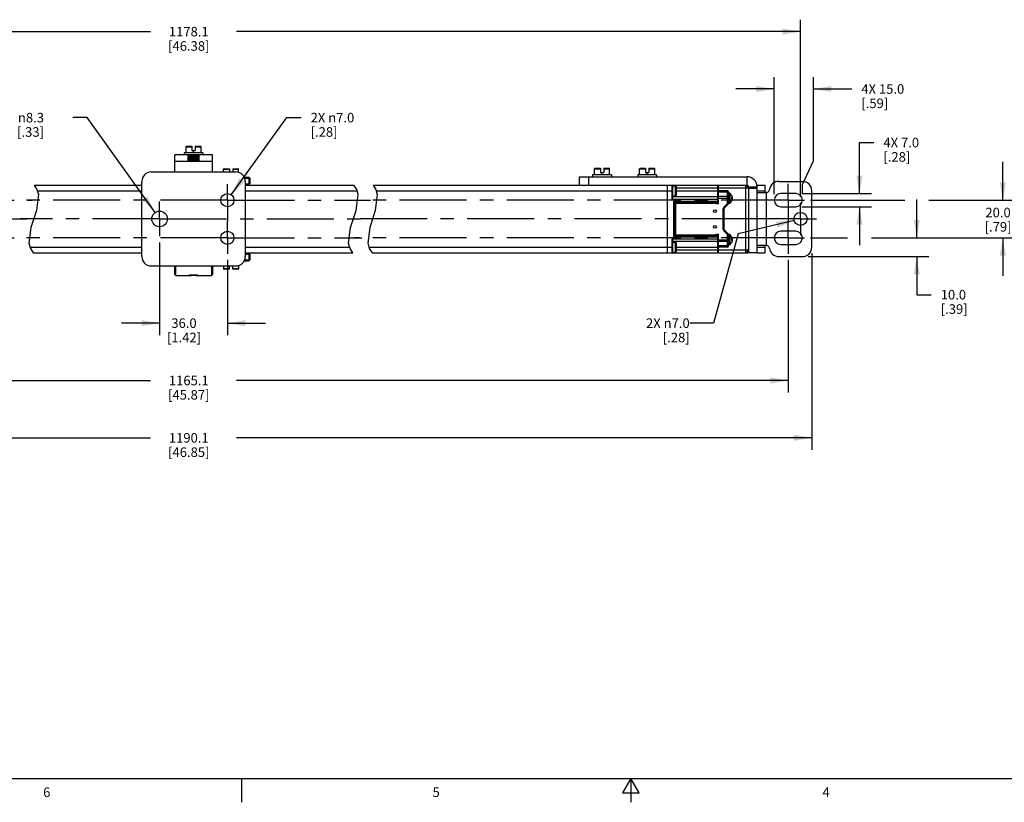
# Model space of a CAD drawing. Units: inches. Extents: x 0.5 to 33.6, y 0.5 to 21.6.
# Drawn here: x 10.6 to 21, y 0.5 to 8.6 of the extents above; entities that cross this region are included whole.
import ezdxf

# ---------------------------------------------------------------- set-up
doc = ezdxf.new("R2010")
doc.units = ezdxf.units.IN
doc.header["$LTSCALE"] = 1.87
doc.header["$MEASUREMENT"] = 0
doc.linetypes.add('CENTER', pattern=[0.6, 0.375, -0.075, 0.075, -0.075])
doc.linetypes.add('HIDDEN', pattern=[0.2, 0.1, -0.1])
doc.layers.get('0').update_dxf_attribs({"linetype": 'CONTINUOUS'})
for name, color, linetype in [('02___PRT_ALL_AXES', 7, 'CONTINUOUS'), ('AXIS', 7, 'CONTINUOUS'), ('DATUM_CURVES', 7, 'CONTINUOUS'), ('DEFAULT_2', 7, 'HIDDEN'), ('NOTES', 7, 'CONTINUOUS'), ('SCHEME_DIMS', 7, 'CONTINUOUS')]:
    doc.layers.add(name, color=color, linetype=linetype)
doc.styles.add('TEXTSTYLE_2', font='txt', dxfattribs={"width": 0.8})
doc.styles.add('TEXTSTYLE_6', font='gdt')
doc.dimstyles.new('DIMSTYLE_2', dxfattribs={"dimtxt": 0.1, "dimasz": 0.1875, "dimexe": 0.125, "dimexo": 0.0625, "dimgap": 0.1, "dimtad": 0, "dimtih": 1, "dimtoh": 1, "dimdec": 1, "dimlfac": 2, "dimzin": 4, "dimdsep": 46, "dimtxsty": 'STANDARD', "dimblk": '_FILLED', "dimblk1": '_FILLED', "dimblk2": '_FILLED', "dimcen": 0.09, "dimadec": 0, "dimazin": 0, "dimtp": 0.1, "dimtm": 0.1, "dimtfac": 1, "dimtdec": 3, "dimtofl": 0, "dimtmove": 0, "dimatfit": 3, "dimldrblk": '_FILLED', "dimfxl": 1, "dimtolj": 1, "dimtzin": 4, "dimarcsym": 0})
doc.dimstyles.new('DIMSTYLE_3', dxfattribs={"dimtxt": 0.1, "dimasz": 0.1875, "dimexe": 0.125, "dimexo": 0.0625, "dimgap": 0.09, "dimtad": 0, "dimtih": 1, "dimtoh": 1, "dimdec": 1, "dimlfac": 2, "dimzin": 4, "dimdsep": 46, "dimtxsty": 'STANDARD', "dimblk": '_FILLED', "dimblk1": '_FILLED', "dimblk2": '_FILLED', "dimcen": 0.09, "dimadec": 0, "dimazin": 0, "dimtp": 0.1, "dimtm": 0.1, "dimtfac": 1, "dimtdec": 3, "dimtofl": 0, "dimtmove": 0, "dimatfit": 2, "dimldrblk": '_FILLED', "dimfxl": 1, "dimtolj": 1, "dimtzin": 4, "dimarcsym": 0})
doc.dimstyles.get("Standard").update_dxf_attribs({"dimtxt": 0.1, "dimasz": 0.1875, "dimexe": 0.125, "dimexo": 0.0625, "dimgap": 0.09, "dimtad": 0, "dimtih": 1, "dimtoh": 1, "dimdec": 3, "dimzin": 4, "dimdsep": 46, "dimtxsty": 'STANDARD', "dimblk": '_FILLED', "dimblk1": '_FILLED', "dimblk2": '_FILLED', "dimcen": 0.09, "dimadec": 0, "dimazin": 0, "dimtol": 1, "dimtp": 0.001, "dimtm": 0.001, "dimtfac": 1, "dimtdec": 3, "dimtofl": 0, "dimtmove": 0, "dimatfit": 3, "dimldrblk": '_FILLED', "dimfxl": 1, "dimtolj": 1, "dimtzin": 4, "dimarcsym": 0})

# ---------------------------------------------------------------- blocks, each defined once
blk = doc.blocks.new('_FILLED')
at = {"color": 0, "linetype": 'BYBLOCK'}
blk.add_solid([(0, 0), (-1, 0.167), (-1, -0.167)], dxfattribs=at)
blk = doc.blocks.new('*D16')
at = {"layer": 'SCHEME_DIMS', "color": 7, "linetype": 'CONTINUOUS'}
for p, q in [((6.117, 6.79), (6.117, 8.644)), ((18.82, 6.79), (18.82, 8.644)), ((6.117, 8.519), (12.019, 8.519)), ((18.82, 8.519), (12.919, 8.519))]:
    blk.add_line(p, q, dxfattribs=at)
at = {"layer": 'SCHEME_DIMS', "color": 7, "linetype": 'CONTINUOUS', "xscale": 0.1875, "yscale": 0.1875, "zscale": 0.1875, "rotation": 180}
blk.add_blockref('_FILLED', (6.117, 8.519), dxfattribs=at)
at = {"layer": 'SCHEME_DIMS', "color": 7, "linetype": 'CONTINUOUS', "xscale": 0.1875, "yscale": 0.1875, "zscale": 0.1875}
blk.add_blockref('_FILLED', (18.82, 8.519), dxfattribs=at)
at = {"layer": 'SCHEME_DIMS', "color": 7, "linetype": 'CONTINUOUS', "insert": (12.419, 8.569), "char_height": 0.1, "width": 0.7, "attachment_point": 2, "line_spacing_factor": 0.9}
blk.add_mtext('1178.1\\P[46.38]', dxfattribs=at)
blk = doc.blocks.new('*D17')
at = {"layer": 'SCHEME_DIMS', "color": 7, "linetype": 'CONTINUOUS'}
for p, q in [((11.354, 7.619), (11.204, 7.619)), ((12.067, 6.625), (11.354, 7.619))]:
    blk.add_line(p, q, dxfattribs=at)
at = {"layer": 'SCHEME_DIMS', "color": 7, "linetype": 'CONTINUOUS', "xscale": 0.1875, "yscale": 0.1875, "zscale": 0.1875, "rotation": 305.6506458434}
blk.add_blockref('_FILLED', (12.067, 6.625), dxfattribs=at)
at = {"layer": 'SCHEME_DIMS', "color": 7, "linetype": 'CONTINUOUS', "insert": (10.904, 7.669), "char_height": 0.1, "width": 0.5, "attachment_point": 3, "line_spacing_factor": 0.9, "style": 'TEXTSTYLE_6'}
blk.add_mtext('{\\Fgdt;n}\\Ftxt;8.3\\P[.33]', dxfattribs=at)
blk = doc.blocks.new('*D18')
at = {"layer": 'SCHEME_DIMS', "color": 7, "linetype": 'CONTINUOUS'}
for p, q in [((12.863, 6.811), (13.444, 7.619)), ((13.444, 7.619), (13.594, 7.619))]:
    blk.add_line(p, q, dxfattribs=at)
at = {"layer": 'SCHEME_DIMS', "color": 7, "linetype": 'CONTINUOUS', "xscale": 0.1875, "yscale": 0.1875, "zscale": 0.1875, "rotation": 234.2823836781}
blk.add_blockref('_FILLED', (12.863, 6.811), dxfattribs=at)
at = {"layer": 'SCHEME_DIMS', "color": 7, "linetype": 'CONTINUOUS', "insert": (13.694, 7.669), "char_height": 0.1, "width": 0.73333, "attachment_point": 1, "line_spacing_factor": 0.9}
blk.add_mtext('2X \\Fgdt;{\\Fgdt;n}\\Ftxt;7.0\\P[.28]', dxfattribs=at)
blk = doc.blocks.new('*D20')
at = {"layer": 'SCHEME_DIMS', "color": 7, "linetype": 'CONTINUOUS'}
for p, q in [((6.245, 6.13), (6.245, 4.743)), ((18.692, 6.13), (18.692, 4.743)), ((6.245, 4.868), (12.019, 4.868)), ((18.692, 4.868), (12.919, 4.868))]:
    blk.add_line(p, q, dxfattribs=at)
at = {"layer": 'SCHEME_DIMS', "color": 7, "linetype": 'CONTINUOUS', "xscale": 0.1875, "yscale": 0.1875, "zscale": 0.1875, "rotation": 180}
blk.add_blockref('_FILLED', (6.245, 4.868), dxfattribs=at)
at = {"layer": 'SCHEME_DIMS', "color": 7, "linetype": 'CONTINUOUS', "xscale": 0.1875, "yscale": 0.1875, "zscale": 0.1875}
blk.add_blockref('_FILLED', (18.692, 4.868), dxfattribs=at)
at = {"layer": 'SCHEME_DIMS', "color": 7, "linetype": 'CONTINUOUS', "insert": (12.419, 4.918), "char_height": 0.1, "width": 0.7, "attachment_point": 2, "line_spacing_factor": 0.9}
blk.add_mtext('1165.1\\P[45.87]', dxfattribs=at)
blk = doc.blocks.new('*D21')
at = {"layer": 'SCHEME_DIMS', "color": 7, "linetype": 'CONTINUOUS'}
for p, q in [((5.999, 6.201), (5.999, 4.143)), ((18.938, 6.201), (18.938, 4.143)), ((5.999, 4.268), (12.019, 4.268)), ((18.938, 4.268), (12.919, 4.268))]:
    blk.add_line(p, q, dxfattribs=at)
at = {"layer": 'SCHEME_DIMS', "color": 7, "linetype": 'CONTINUOUS', "xscale": 0.1875, "yscale": 0.1875, "zscale": 0.1875, "rotation": 180}
blk.add_blockref('_FILLED', (5.999, 4.268), dxfattribs=at)
at = {"layer": 'SCHEME_DIMS', "color": 7, "linetype": 'CONTINUOUS', "xscale": 0.1875, "yscale": 0.1875, "zscale": 0.1875}
blk.add_blockref('_FILLED', (18.938, 4.268), dxfattribs=at)
at = {"layer": 'SCHEME_DIMS', "color": 7, "linetype": 'CONTINUOUS', "insert": (12.419, 4.318), "char_height": 0.1, "width": 0.7, "attachment_point": 2, "line_spacing_factor": 0.9}
blk.add_mtext('1190.1\\P[46.85]', dxfattribs=at)
blk = doc.blocks.new('*D22')
at = {"layer": 'SCHEME_DIMS', "color": 7, "linetype": 'CONTINUOUS'}
for p, q in [((12.114, 6.314), (12.114, 5.343)), ((12.823, 6.13), (12.823, 5.343)), ((12.114, 5.468), (11.714, 5.468)), ((12.823, 5.468), (13.223, 5.468))]:
    blk.add_line(p, q, dxfattribs=at)
at = {"layer": 'SCHEME_DIMS', "color": 7, "linetype": 'CONTINUOUS', "xscale": 0.1875, "yscale": 0.1875, "zscale": 0.1875}
blk.add_blockref('_FILLED', (12.114, 5.468), dxfattribs=at)
at = {"layer": 'SCHEME_DIMS', "color": 7, "linetype": 'CONTINUOUS', "xscale": 0.1875, "yscale": 0.1875, "zscale": 0.1875, "rotation": 180}
blk.add_blockref('_FILLED', (12.823, 5.468), dxfattribs=at)
at = {"layer": 'SCHEME_DIMS', "color": 7, "linetype": 'CONTINUOUS', "insert": (12.369, 5.518), "char_height": 0.1, "width": 0.6, "attachment_point": 2, "line_spacing_factor": 0.9}
blk.add_mtext('36.0\\P[1.42]', dxfattribs=at)
blk = doc.blocks.new('*D23')
at = {"layer": 'SCHEME_DIMS', "color": 7, "linetype": 'CONTINUOUS'}
for p, q in [((19.438, 6.824), (19.438, 7.358)), ((19.438, 7.358), (19.588, 7.358)), ((18.834, 6.824), (19.563, 6.824)), ((18.834, 6.686), (19.563, 6.686)), ((19.438, 6.686), (19.438, 6.286))]:
    blk.add_line(p, q, dxfattribs=at)
at = {"layer": 'SCHEME_DIMS', "color": 7, "linetype": 'CONTINUOUS', "xscale": 0.1875, "yscale": 0.1875, "zscale": 0.1875}
for p, rotation in [((19.438, 6.824), 270), ((19.438, 6.686), 90)]:
    blk.add_blockref('_FILLED', p, dxfattribs=dict(at, rotation=rotation))
at = {"layer": 'SCHEME_DIMS', "color": 7, "linetype": 'CONTINUOUS', "insert": (19.688, 7.408), "char_height": 0.1, "width": 0.6, "attachment_point": 1, "line_spacing_factor": 0.9}
blk.add_mtext('4X 7.0\\P[.28]', dxfattribs=at)
blk = doc.blocks.new('*D24')
at = {"layer": 'SCHEME_DIMS', "color": 7, "linetype": 'CONTINUOUS'}
for p, q in [((20.038, 6.362), (20.038, 6.762)), ((19.921, 6.362), (20.163, 6.362)), ((18.902, 6.165), (20.163, 6.165)), ((20.038, 6.165), (20.038, 5.766)), ((20.038, 5.766), (20.188, 5.766))]:
    blk.add_line(p, q, dxfattribs=at)
at = {"layer": 'SCHEME_DIMS', "color": 7, "linetype": 'CONTINUOUS', "xscale": 0.1875, "yscale": 0.1875, "zscale": 0.1875}
for p, rotation in [((20.038, 6.362), 270), ((20.038, 6.165), 90)]:
    blk.add_blockref('_FILLED', p, dxfattribs=dict(at, rotation=rotation))
at = {"layer": 'SCHEME_DIMS', "color": 7, "linetype": 'CONTINUOUS', "insert": (20.288, 5.816), "char_height": 0.1, "width": 0.5, "attachment_point": 1, "line_spacing_factor": 0.9}
blk.add_mtext('10.0\\P[.39]', dxfattribs=at)
blk = doc.blocks.new('*D25')
at = {"layer": 'SCHEME_DIMS', "color": 7, "linetype": 'CONTINUOUS'}
for p, q in [((20.938, 6.755), (20.938, 7.155)), ((18.925, 6.755), (19.913, 6.755)), ((20.163, 6.755), (21.063, 6.755)), ((18.924, 6.362), (19.313, 6.362)), ((19.563, 6.362), (21.063, 6.362)), ((20.938, 6.362), (20.938, 5.962))]:
    blk.add_line(p, q, dxfattribs=at)
at = {"layer": 'SCHEME_DIMS', "color": 7, "linetype": 'CONTINUOUS', "xscale": 0.1875, "yscale": 0.1875, "zscale": 0.1875}
for p, rotation in [((20.938, 6.755), 270), ((20.938, 6.362), 90)]:
    blk.add_blockref('_FILLED', p, dxfattribs=dict(at, rotation=rotation))
at = {"layer": 'SCHEME_DIMS', "color": 7, "linetype": 'CONTINUOUS', "insert": (20.888, 6.676), "char_height": 0.1, "width": 0.5, "attachment_point": 2, "line_spacing_factor": 0.9}
blk.add_mtext('20.0\\P[.79]', dxfattribs=at)
blk = doc.blocks.new('*D26')
at = {"layer": 'SCHEME_DIMS', "color": 7, "linetype": 'CONTINUOUS'}
for p, q in [((18.545, 6.818), (18.545, 8.044)), ((18.956, 7.168), (18.956, 8.044)), ((18.545, 7.919), (18.145, 7.919)), ((18.956, 7.919), (19.357, 7.919)), ((18.84, 6.918), (18.956, 7.168)), ((18.84, 6.818), (18.84, 6.918))]:
    blk.add_line(p, q, dxfattribs=at)
at = {"layer": 'SCHEME_DIMS', "color": 7, "linetype": 'CONTINUOUS', "xscale": 0.1875, "yscale": 0.1875, "zscale": 0.1875}
blk.add_blockref('_FILLED', (18.545, 7.919), dxfattribs=at)
at = {"layer": 'SCHEME_DIMS', "color": 7, "linetype": 'CONTINUOUS', "xscale": 0.1875, "yscale": 0.1875, "zscale": 0.1875, "rotation": 180}
blk.add_blockref('_FILLED', (18.956, 7.919), dxfattribs=at)
at = {"layer": 'SCHEME_DIMS', "color": 7, "linetype": 'CONTINUOUS', "insert": (19.457, 7.969), "char_height": 0.1, "width": 0.7, "attachment_point": 1, "line_spacing_factor": 0.9}
blk.add_mtext('4X 15.0\\P[.59]', dxfattribs=at)

msp = doc.modelspace()

# ---------------------------------------------------------------- linework, layer by layer
at = {"color": 7, "linetype": 'CONTINUOUS'}
for p, q in [((12.395, 7.319), (12.451, 7.319)), ((12.451, 7.319), (12.451, 7.274)), ((12.486, 7.319), (12.486, 7.274)), ((12.486, 7.319), (12.542, 7.319)), ((12.272, 7.161), (12.272, 7.231)), ((12.666, 7.231), (12.272, 7.231)), ((12.37, 7.25), (12.37, 7.231)), ((12.567, 7.25), (12.37, 7.25)), ((12.39, 7.25), (12.39, 7.314)), ((12.39, 7.314), (12.451, 7.314)), ((12.412, 7.161), (12.412, 7.231)), ((12.419, 7.228), (12.419, 7.231)), ((12.42, 7.227), (12.419, 7.228)), ((12.431, 7.221), (12.435, 7.219)), ((12.435, 7.219), (12.435, 7.218)), ((12.451, 7.274), (12.486, 7.274)), ((12.469, 7.25), (12.469, 7.274)), ((12.486, 7.314), (12.547, 7.314)), ((12.502, 7.228), (12.506, 7.231)), ((12.503, 7.228), (12.503, 7.228)), ((12.507, 7.226), (12.503, 7.228)), ((12.518, 7.219), (12.517, 7.218)), ((12.518, 7.218), (12.518, 7.219)), ((12.518, 7.217), (12.518, 7.218)), ((12.526, 7.161), (12.526, 7.231)), ((12.547, 7.25), (12.547, 7.314)), ((12.567, 7.25), (12.567, 7.231)), ((12.666, 7.161), (12.666, 7.231)), ((12.272, 7.051), (12.272, 7.161)), ((12.666, 7.161), (12.272, 7.161)), ((12.419, 7.208), (12.42, 7.209)), ((12.42, 7.209), (12.419, 7.209)), ((12.419, 7.208), (12.419, 7.209)), ((12.42, 7.208), (12.419, 7.208)), ((12.42, 7.19), (12.419, 7.189)), ((12.419, 7.188), (12.42, 7.189)), ((12.419, 7.188), (12.419, 7.189)), ((12.42, 7.188), (12.419, 7.188)), ((12.42, 7.17), (12.419, 7.17)), ((12.419, 7.169), (12.419, 7.17)), ((12.419, 7.169), (12.42, 7.169)), ((12.42, 7.168), (12.425, 7.165)), ((12.425, 7.165), (12.433, 7.161)), ((12.431, 7.201), (12.435, 7.199)), ((12.431, 7.182), (12.435, 7.179)), ((12.435, 7.199), (12.435, 7.198)), ((12.435, 7.179), (12.435, 7.179)), ((12.503, 7.208), (12.503, 7.209)), ((12.507, 7.206), (12.503, 7.208)), ((12.503, 7.188), (12.503, 7.189)), ((12.507, 7.186), (12.503, 7.189)), ((12.503, 7.169), (12.503, 7.169)), ((12.507, 7.167), (12.503, 7.169)), ((12.518, 7.199), (12.517, 7.199)), ((12.518, 7.179), (12.517, 7.179)), ((12.518, 7.198), (12.518, 7.199)), ((12.518, 7.199), (12.518, 7.199)), ((12.518, 7.198), (12.518, 7.198)), ((12.518, 7.18), (12.518, 7.179)), ((12.518, 7.178), (12.518, 7.179)), ((12.518, 7.178), (12.518, 7.178)), ((12.666, 7.051), (12.666, 7.161)), ((12.026, 7.051), (12.272, 7.051)), ((12.272, 7.051), (12.666, 7.051)), ((12.666, 7.051), (12.912, 7.051)), ((12.784, 7.051), (12.784, 7.08)), ((12.784, 7.08), (12.845, 7.08)), ((12.789, 7.085), (12.845, 7.085)), ((12.845, 7.085), (12.845, 7.051)), ((12.88, 7.085), (12.88, 7.051)), ((12.88, 7.085), (12.936, 7.085)), ((12.88, 7.08), (12.941, 7.08)), ((12.941, 7.046), (12.941, 7.08)), ((16.645, 7.021), (16.645, 7.001)), ((16.842, 7.021), (16.645, 7.021)), ((16.665, 7.021), (16.665, 7.085)), ((16.665, 7.085), (16.726, 7.085)), ((16.67, 7.09), (16.726, 7.09)), ((16.726, 7.09), (16.726, 7.045)), ((16.726, 7.045), (16.761, 7.045)), ((16.743, 7.021), (16.743, 7.045)), ((16.761, 7.09), (16.761, 7.045)), ((16.761, 7.09), (16.817, 7.09)), ((16.761, 7.085), (16.822, 7.085)), ((16.822, 7.021), (16.822, 7.085)), ((16.842, 7.021), (16.842, 7.001)), ((17.117, 7.021), (17.117, 7.001)), ((17.314, 7.021), (17.117, 7.021)), ((17.137, 7.085), (17.198, 7.085)), ((17.137, 7.021), (17.137, 7.085)), ((17.142, 7.09), (17.198, 7.09)), ((17.198, 7.09), (17.198, 7.045)), ((17.198, 7.045), (17.234, 7.045)), ((17.216, 7.021), (17.216, 7.045)), ((17.234, 7.09), (17.29, 7.09)), ((17.234, 7.09), (17.234, 7.045)), ((17.234, 7.085), (17.295, 7.085)), ((17.295, 7.021), (17.295, 7.085)), ((17.314, 7.021), (17.314, 7.001)), ((10.8, 6.913), (10.83, 6.866)), ((10.8, 6.913), (11.927, 6.913)), ((11.927, 6.165), (11.927, 6.952)), ((12.999, 6.997), (13.049, 6.997)), ((13.003, 6.987), (13.049, 6.987)), ((13.01, 6.952), (13.01, 6.165)), ((13.01, 6.928), (13.049, 6.928)), ((13.01, 6.918), (13.049, 6.918)), ((13.01, 6.913), (14.147, 6.913)), ((13.059, 6.987), (13.049, 6.997)), ((13.054, 6.992), (13.049, 6.987)), ((13.049, 6.987), (13.049, 6.928)), ((13.059, 6.928), (13.049, 6.918)), ((13.054, 6.923), (13.049, 6.928)), ((13.059, 6.987), (13.059, 6.928)), ((14.176, 6.866), (14.147, 6.913)), ((14.347, 6.913), (14.376, 6.866)), ((14.347, 6.913), (18.259, 6.913)), ((16.507, 6.913), (16.507, 7.001)), ((16.507, 7.001), (18.259, 7.001)), ((16.606, 6.913), (16.606, 7.001)), ((17.427, 6.913), (17.427, 6.204)), ((17.476, 6.765), (17.476, 6.913)), ((17.485, 6.906), (17.509, 6.906)), ((17.509, 6.906), (17.509, 6.802)), ((17.954, 6.736), (17.954, 6.913)), ((18.249, 6.204), (18.249, 6.913)), ((18.259, 7.001), (18.259, 6.913)), ((18.367, 6.913), (18.367, 6.897)), ((18.446, 6.913), (18.446, 6.834)), ((10.845, 6.813), (10.825, 6.646)), ((10.83, 6.866), (10.845, 6.813)), ((10.834, 6.854), (11.927, 6.854)), ((13.01, 6.854), (14.18, 6.854)), ((14.171, 6.646), (14.192, 6.813)), ((14.192, 6.813), (14.176, 6.866)), ((14.392, 6.813), (14.371, 6.646)), ((14.376, 6.866), (14.392, 6.813)), ((14.38, 6.854), (17.486, 6.854)), ((17.486, 6.787), (17.486, 6.903)), ((17.486, 6.802), (17.509, 6.802)), ((17.521, 6.893), (17.521, 6.814)), ((17.521, 6.883), (18.279, 6.883)), ((17.521, 6.854), (17.964, 6.854)), ((17.964, 6.716), (17.964, 6.903)), ((18.058, 6.854), (17.964, 6.854)), ((18.058, 6.839), (17.964, 6.839)), ((18.058, 6.72), (18.058, 6.854)), ((18.068, 6.72), (18.068, 6.844)), ((18.099, 6.805), (18.099, 6.806)), ((18.367, 6.893), (18.279, 6.893)), ((18.367, 6.854), (18.446, 6.854)), ((18.367, 6.834), (18.455, 6.834)), ((18.367, 6.204), (18.367, 6.834)), ((18.466, 6.283), (18.466, 6.834)), ((18.938, 6.263), (18.938, 6.854)), ((17.476, 6.765), (17.964, 6.765)), ((17.486, 6.795), (17.954, 6.795)), ((17.495, 6.746), (17.964, 6.746)), ((17.505, 6.736), (17.495, 6.746)), ((17.495, 6.372), (17.495, 6.746)), ((17.505, 6.736), (17.954, 6.736)), ((17.505, 6.381), (17.505, 6.736)), ((17.505, 6.726), (17.515, 6.726)), ((17.505, 6.716), (17.515, 6.716)), ((17.51, 6.736), (17.51, 6.726)), ((17.515, 6.733), (17.905, 6.733)), ((17.515, 6.384), (17.515, 6.733)), ((17.515, 6.723), (17.904, 6.723)), ((17.904, 6.723), (17.905, 6.733)), ((17.943, 6.716), (17.904, 6.723)), ((17.944, 6.726), (17.905, 6.733)), ((17.944, 6.726), (17.943, 6.716)), ((17.964, 6.716), (17.943, 6.716)), ((17.964, 6.726), (17.944, 6.726)), ((18.058, 6.795), (17.964, 6.795)), ((17.964, 6.775), (18.068, 6.775)), ((18.019, 6.681), (18.058, 6.72)), ((18.026, 6.674), (18.065, 6.713)), ((18.058, 6.72), (18.068, 6.72)), ((18.058, 6.72), (18.065, 6.713)), ((18.099, 6.781), (18.104, 6.782)), ((18.099, 6.781), (18.099, 6.777)), ((18.099, 6.777), (18.099, 6.773)), ((18.099, 6.773), (18.099, 6.769)), ((18.099, 6.769), (18.104, 6.768)), ((18.099, 6.745), (18.099, 6.745)), ((18.105, 6.786), (18.104, 6.788)), ((18.104, 6.782), (18.105, 6.783)), ((18.105, 6.767), (18.104, 6.768)), ((18.104, 6.762), (18.105, 6.764)), ((18.105, 6.785), (18.105, 6.786)), ((18.105, 6.783), (18.105, 6.785)), ((18.105, 6.783), (18.105, 6.783)), ((18.105, 6.783), (18.105, 6.783)), ((18.105, 6.765), (18.105, 6.767)), ((18.105, 6.767), (18.105, 6.767)), ((18.105, 6.767), (18.105, 6.767)), ((18.105, 6.764), (18.105, 6.765)), ((10.825, 6.646), (10.766, 6.471)), ((14.113, 6.471), (14.171, 6.646)), ((14.371, 6.646), (14.313, 6.471)), ((18.013, 6.667), (18.023, 6.667)), ((18.013, 6.45), (18.013, 6.667)), ((18.019, 6.681), (18.026, 6.674)), ((18.023, 6.45), (18.023, 6.667)), ((10.766, 6.471), (10.746, 6.304)), ((14.092, 6.304), (14.113, 6.471)), ((14.313, 6.471), (14.292, 6.304)), ((17.505, 6.401), (17.515, 6.401)), ((17.505, 6.391), (17.515, 6.391)), ((17.51, 6.391), (17.51, 6.381)), ((17.515, 6.394), (17.904, 6.394)), ((17.904, 6.394), (17.943, 6.401)), ((17.905, 6.384), (17.904, 6.394)), ((17.905, 6.384), (17.944, 6.391)), ((17.943, 6.401), (17.964, 6.401)), ((17.944, 6.391), (17.943, 6.401)), ((17.944, 6.391), (17.964, 6.391)), ((17.964, 6.214), (17.964, 6.401)), ((18.013, 6.45), (18.023, 6.45)), ((18.019, 6.436), (18.026, 6.443)), ((18.058, 6.397), (18.019, 6.436)), ((18.065, 6.404), (18.026, 6.443)), ((18.058, 6.397), (18.065, 6.404)), ((18.058, 6.397), (18.068, 6.397)), ((18.058, 6.263), (18.058, 6.397)), ((18.068, 6.273), (18.068, 6.397)), ((10.746, 6.304), (10.761, 6.251)), ((14.107, 6.251), (14.092, 6.304)), ((14.292, 6.304), (14.307, 6.251)), ((17.476, 6.352), (17.964, 6.352)), ((17.476, 6.204), (17.476, 6.352)), ((17.486, 6.214), (17.486, 6.33)), ((17.954, 6.322), (17.486, 6.322)), ((17.486, 6.315), (17.509, 6.315)), ((17.505, 6.381), (17.495, 6.372)), ((17.495, 6.372), (17.964, 6.372)), ((17.954, 6.381), (17.505, 6.381)), ((17.509, 6.315), (17.509, 6.211)), ((17.515, 6.384), (17.905, 6.384)), ((17.521, 6.303), (17.521, 6.224)), ((17.954, 6.204), (17.954, 6.381)), ((17.964, 6.342), (18.068, 6.342)), ((18.058, 6.322), (17.964, 6.322)), ((18.099, 6.372), (18.099, 6.372)), ((18.099, 6.348), (18.104, 6.349)), ((18.099, 6.348), (18.099, 6.344)), ((18.099, 6.344), (18.099, 6.34)), ((18.099, 6.34), (18.099, 6.336)), ((18.099, 6.336), (18.104, 6.335)), ((18.099, 6.311), (18.099, 6.312)), ((18.105, 6.353), (18.104, 6.355)), ((18.104, 6.349), (18.105, 6.35)), ((18.105, 6.334), (18.104, 6.335)), ((18.104, 6.329), (18.105, 6.331)), ((18.105, 6.352), (18.105, 6.353)), ((18.105, 6.35), (18.105, 6.352)), ((18.105, 6.35), (18.105, 6.35)), ((18.105, 6.35), (18.105, 6.35)), ((18.105, 6.334), (18.105, 6.334)), ((18.105, 6.334), (18.105, 6.334)), ((18.105, 6.332), (18.105, 6.334)), ((18.105, 6.331), (18.105, 6.332)), ((10.757, 6.263), (11.927, 6.263)), ((10.761, 6.251), (10.791, 6.204)), ((10.791, 6.204), (11.927, 6.204)), ((13.01, 6.263), (14.104, 6.263)), ((13.01, 6.204), (14.137, 6.204)), ((13.01, 6.199), (13.049, 6.199)), ((13.01, 6.189), (13.049, 6.189)), ((13.059, 6.189), (13.049, 6.199)), ((13.054, 6.194), (13.049, 6.189)), ((13.049, 6.189), (13.049, 6.13)), ((13.059, 6.189), (13.059, 6.13)), ((14.137, 6.204), (14.107, 6.251)), ((14.304, 6.263), (17.486, 6.263)), ((14.307, 6.251), (14.337, 6.204)), ((14.337, 6.204), (18.269, 6.204)), ((17.486, 6.211), (17.485, 6.211)), ((17.486, 6.211), (17.485, 6.211)), ((17.486, 6.211), (17.509, 6.211)), ((17.486, 6.211), (17.486, 6.211)), ((17.521, 6.263), (17.964, 6.263)), ((17.521, 6.234), (18.279, 6.234)), ((18.058, 6.278), (17.964, 6.278)), ((18.058, 6.263), (17.964, 6.263)), ((18.279, 6.214), (18.279, 6.245)), ((18.367, 6.204), (18.279, 6.204)), ((18.367, 6.283), (18.455, 6.283)), ((18.367, 6.263), (18.446, 6.263)), ((18.446, 6.283), (18.446, 6.204)), ((12.999, 6.121), (13.049, 6.121)), ((13.003, 6.13), (13.049, 6.13)), ((13.054, 6.125), (13.049, 6.13)), ((13.059, 6.13), (13.049, 6.121)), ((12.912, 6.066), (12.026, 6.066)), ((12.272, 5.978), (12.272, 6.066)), ((12.272, 5.978), (12.282, 5.968)), ((12.282, 5.968), (12.282, 6.066)), ((12.656, 6.066), (12.656, 5.968)), ((12.656, 5.968), (12.666, 5.978)), ((12.666, 6.066), (12.666, 5.978)), ((12.784, 6.066), (12.784, 6.037)), ((12.845, 6.037), (12.784, 6.037)), ((12.845, 6.032), (12.789, 6.032)), ((12.845, 6.032), (12.845, 6.066)), ((12.88, 6.032), (12.88, 6.066)), ((12.941, 6.037), (12.88, 6.037)), ((12.936, 6.032), (12.88, 6.032)), ((12.941, 6.072), (12.941, 6.037)), ((0.736, 0.703), (33.352, 0.703)), ((12.969, 0.704), (12.969, 0.454)), ((17.045, 0.704), (16.958, 0.554)), ((17.131, 0.554), (17.045, 0.704)), ((17.045, 0.704), (17.045, 0.454)), ((16.958, 0.554), (17.131, 0.554))]:
    msp.add_line(p, q, dxfattribs=at)
for points in [[(12.419, 7.228), (12.42, 7.228), (12.421, 7.228), (12.423, 7.229), (12.428, 7.23), (12.433, 7.23), (12.44, 7.231)], [(12.42, 7.227), (12.425, 7.224), (12.431, 7.221)], [(12.435, 7.218), (12.431, 7.216), (12.425, 7.213), (12.42, 7.209)], [(12.477, 7.214), (12.46, 7.213), (12.452, 7.213), (12.444, 7.212), (12.437, 7.212), (12.431, 7.211), (12.426, 7.211), (12.422, 7.21), (12.42, 7.21), (12.42, 7.209)], [(12.42, 7.209), (12.422, 7.209), (12.426, 7.21), (12.431, 7.21), (12.437, 7.211), (12.444, 7.211), (12.452, 7.212), (12.46, 7.212), (12.477, 7.213)], [(12.435, 7.218), (12.436, 7.219), (12.438, 7.219), (12.442, 7.22), (12.447, 7.221), (12.452, 7.221), (12.458, 7.222), (12.465, 7.222), (12.471, 7.223), (12.478, 7.224), (12.484, 7.224), (12.49, 7.225), (12.494, 7.225), (12.498, 7.226), (12.501, 7.227), (12.502, 7.227), (12.503, 7.228)], [(12.435, 7.219), (12.435, 7.219), (12.436, 7.22), (12.438, 7.22), (12.442, 7.221), (12.447, 7.222), (12.452, 7.222), (12.458, 7.223), (12.465, 7.223), (12.471, 7.224), (12.478, 7.225), (12.484, 7.225), (12.49, 7.226), (12.494, 7.226), (12.498, 7.227), (12.501, 7.228), (12.502, 7.228)], [(12.517, 7.218), (12.515, 7.218), (12.512, 7.217), (12.507, 7.217), (12.501, 7.216), (12.494, 7.216), (12.486, 7.215), (12.477, 7.214)], [(12.477, 7.213), (12.486, 7.214), (12.493, 7.215), (12.5, 7.215), (12.506, 7.216), (12.511, 7.216), (12.515, 7.217), (12.517, 7.217), (12.518, 7.217)], [(12.502, 7.208), (12.507, 7.211), (12.512, 7.214), (12.518, 7.217)], [(12.518, 7.219), (12.512, 7.222), (12.507, 7.226)], [(12.518, 7.219), (12.518, 7.219), (12.518, 7.219)], [(12.412, 7.207), (12.413, 7.204), (12.418, 7.2), (12.426, 7.196), (12.43, 7.195)], [(12.42, 7.168), (12.419, 7.169), (12.419, 7.169)], [(12.42, 7.208), (12.425, 7.204), (12.431, 7.201)], [(12.435, 7.199), (12.431, 7.196), (12.425, 7.193), (12.42, 7.19)], [(12.477, 7.195), (12.46, 7.194), (12.452, 7.193), (12.444, 7.193), (12.437, 7.192), (12.431, 7.191), (12.426, 7.191), (12.422, 7.19), (12.42, 7.19), (12.42, 7.19)], [(12.42, 7.189), (12.422, 7.189), (12.426, 7.19), (12.431, 7.19), (12.437, 7.191), (12.444, 7.192), (12.452, 7.192), (12.46, 7.193)], [(12.42, 7.188), (12.425, 7.185), (12.431, 7.182)], [(12.435, 7.179), (12.431, 7.176), (12.425, 7.173), (12.42, 7.17)], [(12.46, 7.174), (12.452, 7.173), (12.444, 7.173), (12.437, 7.172), (12.431, 7.172), (12.426, 7.171), (12.422, 7.171), (12.42, 7.17), (12.42, 7.17)], [(12.42, 7.169), (12.422, 7.17), (12.425, 7.17), (12.43, 7.171), (12.436, 7.171)], [(12.435, 7.199), (12.436, 7.199), (12.438, 7.2), (12.442, 7.2), (12.446, 7.201), (12.452, 7.201), (12.458, 7.202), (12.464, 7.203), (12.471, 7.203), (12.478, 7.204), (12.484, 7.205), (12.489, 7.205), (12.494, 7.206), (12.498, 7.206), (12.501, 7.207), (12.502, 7.208), (12.503, 7.208)], [(12.435, 7.199), (12.435, 7.199), (12.436, 7.2), (12.438, 7.201), (12.442, 7.201), (12.446, 7.202), (12.452, 7.202), (12.458, 7.203), (12.464, 7.204), (12.471, 7.204), (12.478, 7.205), (12.484, 7.205), (12.489, 7.206), (12.494, 7.207), (12.498, 7.207), (12.501, 7.208), (12.502, 7.208)], [(12.435, 7.179), (12.435, 7.18), (12.436, 7.18), (12.438, 7.181), (12.442, 7.181), (12.446, 7.182), (12.452, 7.183), (12.458, 7.183), (12.464, 7.184), (12.471, 7.185), (12.477, 7.185), (12.484, 7.186), (12.489, 7.186), (12.494, 7.187), (12.498, 7.188), (12.501, 7.188), (12.502, 7.189)], [(12.435, 7.179), (12.436, 7.179), (12.438, 7.18), (12.442, 7.181), (12.446, 7.181), (12.452, 7.182), (12.458, 7.182), (12.464, 7.183), (12.471, 7.184), (12.477, 7.184), (12.484, 7.185), (12.489, 7.185), (12.494, 7.186), (12.498, 7.187), (12.501, 7.187), (12.502, 7.188), (12.503, 7.188)], [(12.436, 7.171), (12.441, 7.172), (12.448, 7.172), (12.454, 7.173), (12.462, 7.173), (12.477, 7.174)], [(12.436, 7.161), (12.438, 7.161), (12.442, 7.162), (12.446, 7.162)], [(12.446, 7.161), (12.451, 7.162), (12.457, 7.163), (12.464, 7.163), (12.47, 7.164), (12.477, 7.164), (12.483, 7.165), (12.489, 7.166), (12.494, 7.166), (12.498, 7.167), (12.501, 7.168), (12.502, 7.168), (12.503, 7.169)], [(12.446, 7.162), (12.451, 7.163), (12.457, 7.164), (12.464, 7.164), (12.47, 7.165), (12.477, 7.165), (12.483, 7.166), (12.489, 7.167), (12.494, 7.167), (12.498, 7.168), (12.501, 7.169), (12.502, 7.169)], [(12.46, 7.193), (12.477, 7.194), (12.485, 7.194), (12.493, 7.195), (12.5, 7.195), (12.506, 7.196), (12.511, 7.197), (12.515, 7.197), (12.517, 7.198), (12.518, 7.198)], [(12.517, 7.179), (12.515, 7.178), (12.511, 7.178), (12.506, 7.177), (12.5, 7.177), (12.493, 7.176), (12.485, 7.176), (12.477, 7.175), (12.46, 7.174)], [(12.517, 7.199), (12.515, 7.198), (12.511, 7.197), (12.506, 7.197), (12.5, 7.196), (12.493, 7.196), (12.486, 7.195), (12.477, 7.195)], [(12.477, 7.174), (12.486, 7.175), (12.493, 7.175), (12.5, 7.176), (12.506, 7.176), (12.511, 7.177), (12.515, 7.177), (12.517, 7.178), (12.518, 7.178)], [(12.502, 7.189), (12.507, 7.191), (12.512, 7.195), (12.518, 7.198)], [(12.502, 7.169), (12.507, 7.172), (12.512, 7.175), (12.518, 7.178)], [(12.518, 7.199), (12.512, 7.203), (12.507, 7.206)], [(12.518, 7.18), (12.512, 7.183), (12.507, 7.186)], [(12.517, 7.161), (12.512, 7.163), (12.507, 7.167)], [(12.518, 7.199), (12.519, 7.2), (12.524, 7.204), (12.526, 7.207)], [(18.249, 6.913), (18.25, 6.913), (18.25, 6.912), (18.251, 6.912), (18.251, 6.911), (18.252, 6.91), (18.254, 6.909), (18.255, 6.908), (18.256, 6.906), (18.258, 6.904), (18.26, 6.903), (18.262, 6.901), (18.263, 6.899), (18.265, 6.897), (18.267, 6.896), (18.269, 6.894), (18.271, 6.892), (18.272, 6.89), (18.274, 6.889), (18.275, 6.888), (18.276, 6.886), (18.277, 6.885), (18.278, 6.884), (18.278, 6.884), (18.279, 6.883), (18.279, 6.883)], [(18.058, 6.839), (18.061, 6.839), (18.064, 6.839), (18.066, 6.838), (18.068, 6.837), (18.068, 6.837)], [(18.099, 6.805), (18.1, 6.804), (18.101, 6.802), (18.101, 6.8), (18.102, 6.798), (18.102, 6.796), (18.103, 6.795), (18.103, 6.793), (18.104, 6.79), (18.104, 6.788)], [(18.466, 6.834), (18.462, 6.834), (18.459, 6.834), (18.455, 6.834)], [(17.476, 6.765), (17.478, 6.769), (17.479, 6.772), (17.481, 6.775), (17.483, 6.778), (17.484, 6.78), (17.485, 6.782), (17.485, 6.784), (17.486, 6.786), (17.486, 6.787)], [(18.104, 6.762), (18.104, 6.76), (18.103, 6.758), (18.103, 6.755), (18.102, 6.754), (18.102, 6.752), (18.101, 6.75), (18.101, 6.748), (18.1, 6.746), (18.099, 6.745)], [(17.486, 6.33), (17.486, 6.331), (17.485, 6.333), (17.485, 6.335), (17.484, 6.337), (17.483, 6.339), (17.481, 6.342), (17.479, 6.345), (17.478, 6.349), (17.476, 6.352)], [(18.099, 6.372), (18.1, 6.371), (18.101, 6.369), (18.101, 6.367), (18.102, 6.365), (18.102, 6.363), (18.103, 6.362), (18.103, 6.359), (18.104, 6.357), (18.104, 6.355)], [(18.104, 6.329), (18.104, 6.327), (18.103, 6.324), (18.103, 6.322), (18.102, 6.321), (18.102, 6.319), (18.101, 6.317), (18.101, 6.315), (18.1, 6.313), (18.099, 6.312)], [(18.058, 6.278), (18.061, 6.278), (18.064, 6.278), (18.066, 6.279), (18.068, 6.28), (18.068, 6.28)], [(18.279, 6.234), (18.279, 6.234), (18.278, 6.233), (18.278, 6.233), (18.277, 6.232), (18.276, 6.231), (18.275, 6.23), (18.274, 6.228), (18.272, 6.227), (18.271, 6.225), (18.269, 6.223), (18.267, 6.222), (18.265, 6.22), (18.263, 6.218), (18.262, 6.216), (18.26, 6.214), (18.258, 6.213), (18.256, 6.211), (18.255, 6.209), (18.254, 6.208), (18.252, 6.207), (18.251, 6.206), (18.251, 6.205), (18.25, 6.205), (18.25, 6.204), (18.249, 6.204)], [(18.279, 6.214), (18.279, 6.213), (18.279, 6.211), (18.278, 6.21), (18.277, 6.209), (18.277, 6.208), (18.276, 6.207), (18.274, 6.206), (18.273, 6.205), (18.272, 6.205), (18.27, 6.204), (18.269, 6.204)], [(18.455, 6.283), (18.459, 6.283), (18.462, 6.283), (18.466, 6.283)]]:
    msp.add_lwpolyline(points, dxfattribs=at)
for centre, radius, start, end in [((12.395, 7.314), 0.005, 90, 180), ((12.542, 7.314), 0.005, 0, 90), ((12.026, 6.952), 0.0984, 90, 180), ((12.789, 7.08), 0.005, 90, 180), ((12.912, 6.952), 0.0984, 0, 90), ((12.936, 7.08), 0.005, 0, 90), ((16.67, 7.085), 0.005, 90, 180), ((16.817, 7.085), 0.005, 0, 90), ((17.142, 7.085), 0.005, 90, 180), ((17.29, 7.085), 0.005, 0, 90), ((17.476, 6.903), 0.00984, 0, 90), ((17.509, 6.893), 0.0125, 0, 90), ((17.954, 6.903), 0.00984, 0, 90), ((18.259, 6.893), 0.108, 0, 90), ((18.259, 6.893), 0.0197, 0, 90), ((18.84, 6.854), 0.0984, 0, 90), ((17.509, 6.814), 0.0125, 270, 360), ((18.058, 6.844), 0.00984, 0, 90), ((17.954, 6.785), 0.00984, 0, 90), ((17.954, 6.746), 0.00984, 270, 360), ((18.058, 6.785), 0.00984, 0, 90), ((18.058, 6.72), 0.00984, 315, 360), ((18.033, 6.667), 0.0197, 135, 180), ((18.033, 6.667), 0.00984, 135, 180), ((18.033, 6.45), 0.0197, 180, 225), ((18.033, 6.45), 0.00984, 180, 225), ((18.058, 6.397), 0.00984, 0, 45), ((17.509, 6.303), 0.0125, 0, 90), ((17.954, 6.372), 0.00984, 0, 90), ((17.954, 6.332), 0.00984, 270, 360), ((18.058, 6.332), 0.00984, 270, 360), ((17.476, 6.214), 0.00984, 270, 360), ((17.509, 6.224), 0.0125, 270, 360), ((17.954, 6.214), 0.00984, 270, 360), ((18.058, 6.273), 0.00984, 270, 360), ((18.269, 6.214), 0.00984, 270, 351.8232), ((18.84, 6.263), 0.0984, 270, 360), ((12.026, 6.165), 0.0984, 180, 270), ((12.912, 6.165), 0.0984, 270, 360), ((12.789, 6.037), 0.005, 180, 270), ((12.936, 6.037), 0.005, 270, 360)]:
    msp.add_arc(centre, radius, start, end, dxfattribs=at)
at = {"layer": '02___PRT_ALL_AXES', "color": 7, "linetype": 'CONTINUOUS'}
for p, q in [((12.282, 5.968), (12.434, 5.968)), ((12.435, 5.968), (12.434, 5.968)), ((12.435, 5.968), (12.439, 5.968)), ((12.439, 5.968), (12.444, 5.968)), ((12.444, 5.968), (12.451, 5.969)), ((12.469, 5.969), (12.478, 5.969)), ((12.478, 5.969), (12.486, 5.969)), ((12.486, 5.969), (12.493, 5.968)), ((12.493, 5.968), (12.499, 5.968)), ((12.499, 5.968), (12.502, 5.968)), ((12.503, 5.968), (12.502, 5.968)), ((12.503, 5.968), (12.656, 5.968))]:
    msp.add_line(p, q, dxfattribs=at)
msp.add_lwpolyline([(12.451, 5.969), (12.46, 5.969), (12.469, 5.969)], dxfattribs=at)
at = {"layer": 'AXIS', "color": 7, "linetype": 'CENTER'}
for p, q in [((12.823, 6.755), (12.823, 6.924)), ((18.692, 6.755), (18.692, 6.926)), ((6.245, 6.755), (10.78, 6.755)), ((12.823, 6.755), (10.695, 6.755)), ((12.114, 6.559), (12.114, 6.74)), ((12.823, 6.755), (14.32, 6.755)), ((12.823, 6.755), (12.823, 6.538)), ((18.692, 6.755), (14.227, 6.755)), ((18.692, 6.755), (18.863, 6.755)), ((18.692, 6.755), (18.692, 6.526)), ((18.82, 6.559), (18.82, 6.727)), ((6.658, 6.559), (10.748, 6.559)), ((12.114, 6.559), (10.654, 6.559)), ((12.114, 6.559), (12.114, 6.377)), ((12.114, 6.559), (14.27, 6.559)), ((12.823, 6.362), (12.823, 6.538)), ((18.279, 6.559), (14.164, 6.559)), ((18.82, 6.559), (18.367, 6.559)), ((18.692, 6.362), (18.692, 6.526)), ((18.82, 6.559), (18.989, 6.559)), ((18.82, 6.559), (18.82, 6.39)), ((6.245, 6.362), (10.712, 6.362)), ((12.823, 6.362), (10.613, 6.362)), ((12.823, 6.362), (14.229, 6.362)), ((12.823, 6.362), (12.823, 6.193)), ((18.692, 6.362), (14.15, 6.362)), ((18.692, 6.362), (18.861, 6.362)), ((18.692, 6.362), (18.692, 6.193))]:
    msp.add_line(p, q, dxfattribs=at)
at = {"layer": 'AXIS', "color": 7, "linetype": 'CONTINUOUS'}
for p, q in [((18.367, 6.913), (18.446, 6.913)), ((18.594, 6.952), (18.84, 6.952)), ((18.08, 6.829), (18.075, 6.829)), ((18.075, 6.721), (18.075, 6.829)), ((18.08, 6.721), (18.08, 6.829)), ((18.085, 6.723), (18.085, 6.827)), ((18.279, 6.245), (18.279, 6.893)), ((18.367, 6.878), (18.279, 6.878)), ((18.367, 6.834), (18.367, 6.893)), ((18.771, 6.824), (18.614, 6.824)), ((18.08, 6.721), (18.075, 6.721)), ((18.614, 6.686), (18.771, 6.686)), ((18.367, 6.559), (18.279, 6.559)), ((18.08, 6.396), (18.075, 6.396)), ((18.075, 6.288), (18.075, 6.396)), ((18.08, 6.288), (18.08, 6.396)), ((18.085, 6.29), (18.085, 6.394)), ((18.771, 6.431), (18.614, 6.431)), ((18.08, 6.288), (18.075, 6.288)), ((18.614, 6.293), (18.771, 6.293)), ((18.279, 6.204), (18.279, 6.214)), ((18.367, 6.204), (18.367, 6.268)), ((18.367, 6.204), (18.446, 6.204)), ((18.594, 6.165), (18.84, 6.165))]:
    msp.add_line(p, q, dxfattribs=at)
for centre, radius in [((12.823, 6.755), 0.0689), ((12.114, 6.559), 0.0817), ((17.925, 6.641), 0.0148), ((18.82, 6.559), 0.0689), ((12.823, 6.362), 0.0689), ((17.925, 6.476), 0.0148)]:
    msp.add_circle(centre, radius, dxfattribs=at)
for centre, radius, start, end in [((18.594, 6.854), 0.0984, 90, 173.2437), ((18.075, 6.822), 0.00709, 90, 180), ((18.08, 6.822), 0.00709, 43.221, 90), ((18.03, 6.775), 0.0758, 23.7407, 43.221), ((18.461, 6.87), 0.0354, 278.0728, 353.2437), ((18.614, 6.755), 0.0689, 90, 270), ((18.771, 6.755), 0.0689, 270, 90), ((18.075, 6.728), 0.00709, 180, 270), ((18.08, 6.728), 0.00709, 270, 316.779), ((18.03, 6.775), 0.0758, 316.779, 336.2593), ((18.075, 6.389), 0.00709, 90, 180), ((18.08, 6.389), 0.00709, 43.221, 90), ((18.03, 6.342), 0.0758, 23.7407, 43.221), ((18.614, 6.362), 0.0689, 90, 270), ((18.771, 6.362), 0.0689, 270, 90), ((18.075, 6.295), 0.00709, 180, 270), ((18.08, 6.295), 0.00709, 270, 316.779), ((18.03, 6.342), 0.0758, 316.779, 336.2593), ((18.461, 6.247), 0.0354, 6.7563, 81.9272), ((18.594, 6.263), 0.0984, 186.7563, 270)]:
    msp.add_arc(centre, radius, start, end, dxfattribs=at)
at = {"layer": 'DATUM_CURVES', "color": 7, "linetype": 'CONTINUOUS'}
for p, q in [((18.105, 6.787), (18.105, 6.763)), ((18.105, 6.354), (18.105, 6.33))]:
    msp.add_line(p, q, dxfattribs=at)
at = {"layer": 'DEFAULT_2', "color": 7, "linetype": 'HIDDEN'}
for p, q in [((12.423, 5.968), (12.419, 5.968)), ((12.426, 5.968), (12.423, 5.968)), ((12.428, 5.969), (12.426, 5.968)), ((12.431, 5.969), (12.428, 5.969)), ((12.433, 5.969), (12.431, 5.969)), ((12.435, 5.969), (12.433, 5.969)), ((12.437, 5.969), (12.435, 5.969)), ((12.44, 5.969), (12.437, 5.969)), ((12.442, 5.969), (12.44, 5.969)), ((12.444, 5.97), (12.442, 5.969)), ((12.447, 5.97), (12.444, 5.97)), ((12.45, 5.97), (12.447, 5.97)), ((12.466, 5.97), (12.463, 5.97)), ((12.469, 5.97), (12.466, 5.97)), ((12.472, 5.97), (12.469, 5.97)), ((12.488, 5.97), (12.485, 5.97)), ((12.49, 5.97), (12.488, 5.97)), ((12.493, 5.97), (12.49, 5.97)), ((12.495, 5.969), (12.493, 5.97)), ((12.498, 5.969), (12.495, 5.969)), ((12.5, 5.969), (12.498, 5.969)), ((12.502, 5.969), (12.5, 5.969)), ((12.505, 5.969), (12.502, 5.969)), ((12.507, 5.969), (12.505, 5.969)), ((12.511, 5.969), (12.507, 5.969)), ((12.514, 5.968), (12.511, 5.969)), ((12.516, 5.968), (12.514, 5.968)), ((12.518, 5.968), (12.516, 5.968))]:
    msp.add_line(p, q, dxfattribs=at)
for points in [[(12.463, 5.97), (12.461, 5.97), (12.46, 5.97), (12.458, 5.97), (12.457, 5.97), (12.455, 5.97), (12.454, 5.97), (12.453, 5.97), (12.45, 5.97)], [(12.485, 5.97), (12.483, 5.97), (12.482, 5.97), (12.48, 5.97), (12.479, 5.97), (12.478, 5.97), (12.476, 5.97), (12.475, 5.97), (12.472, 5.97)]]:
    msp.add_lwpolyline(points, dxfattribs=at)

# ---------------------------------------------------------------- texts
at = {"color": 7, "linetype": 'CONTINUOUS', "char_height": 0.1, "width": 0.08, "attachment_point": 2, "line_spacing_factor": 0.9, "style": 'TEXTSTYLE_2'}
for s, insert in [('6', (10.933, 0.609)), ('5', (15.008, 0.609)), ('4', (19.088, 0.609))]:
    msp.add_mtext(s, dxfattribs=dict(at, insert=insert))
at = {"layer": 'NOTES', "color": 7, "linetype": 'CONTINUOUS', "insert": (17.661, 5.518), "char_height": 0.1, "width": 0.9, "attachment_point": 3, "line_spacing_factor": 0.9}
msp.add_mtext('2X \\Fgdt;{\\Fgdt;n}\\Ftxt;7.0{\\Ftxt.shx;\\W0.666667;\\H0.100000; } \\P[.28]', dxfattribs=at)

# ---------------------------------------------------------------- dimensions: what is measured, and where the dimension line sits
at = {"layer": 'SCHEME_DIMS', "color": 7, "linetype": 'CONTINUOUS'}
for base, p1, p2, text, picture, middle in [((18.82, 8.519), (6.117, 6.727), (18.82, 6.727), '<>\\P[]', '*D16', (12.469, 8.444)), ((18.84, 7.919), (18.545, 6.755), (18.84, 6.755), '4X <>\\P[]', '*D26', (19.857, 7.844)), ((12.823, 5.468), (12.114, 6.377), (12.823, 6.193), '<>\\P[]', '*D22', (12.469, 5.393)), ((18.692, 4.868), (6.245, 6.193), (18.692, 6.193), '<>\\P[]', '*D20', (12.469, 4.793))]:
    dim = msp.add_linear_dim(base=base, p1=p1, p2=p2, text=text, dimstyle='DIMSTYLE_2', dxfattribs=at)
    dim.commit()
    dim.dimension.update_dxf_attribs({"geometry": picture, "text_midpoint": middle, "dimtype": 160})
for p1, p2, text, picture, middle in [((12.067, 6.625), (12.162, 6.492), '%%c<>\\P[]', '*D17', (10.787, 7.544)), ((12.863, 6.811), (12.783, 6.699), '2X %%c<>\\P[]', '*D18', (14.161, 7.544))]:
    dim = msp.add_diameter_dim_2p(p1=p1, p2=p2, text=text, dimstyle='DIMSTYLE_3', override={"dimpost": '<>'}, dxfattribs=at)
    dim.commit()
    dim.dimension.update_dxf_attribs({"geometry": picture, "text_midpoint": middle, "dimtype": 163})
for base, p1, p2, angle, text, picture, middle in [((19.438, 6.686), (18.771, 6.824), (18.771, 6.686), 270, '4X <>\\P[]', '*D23', (20.088, 7.283)), ((20.938, 6.755), (18.861, 6.362), (18.863, 6.755), 90, '<>\\P[]', '*D25', (20.938, 6.551)), ((20.038, 6.165), (20.226, 6.362), (18.84, 6.165), 270, '<>\\P[]', '*D24', (20.538, 5.691)), ((5.999, 4.268), (18.938, 6.263), (5.999, 6.263), 180, '<>\\P[]', '*D21', (12.469, 4.193))]:
    dim = msp.add_linear_dim(base=base, p1=p1, p2=p2, angle=angle, text=text, dimstyle='DIMSTYLE_2', dxfattribs=at)
    dim.commit()
    dim.dimension.update_dxf_attribs({"geometry": picture, "text_midpoint": middle, "dimtype": 160})

# ---------------------------------------------------------------- leaders
at = {"layer": 'NOTES', "color": 7, "linetype": 'CONTINUOUS'}
msp.add_leader([(18.753, 6.542), (18.168, 6.402), (17.911, 5.468), (17.661, 5.468)], dimstyle='STANDARD', override={"dimtad": 0}, dxfattribs=at)

doc.saveas('drawing.dxf')
